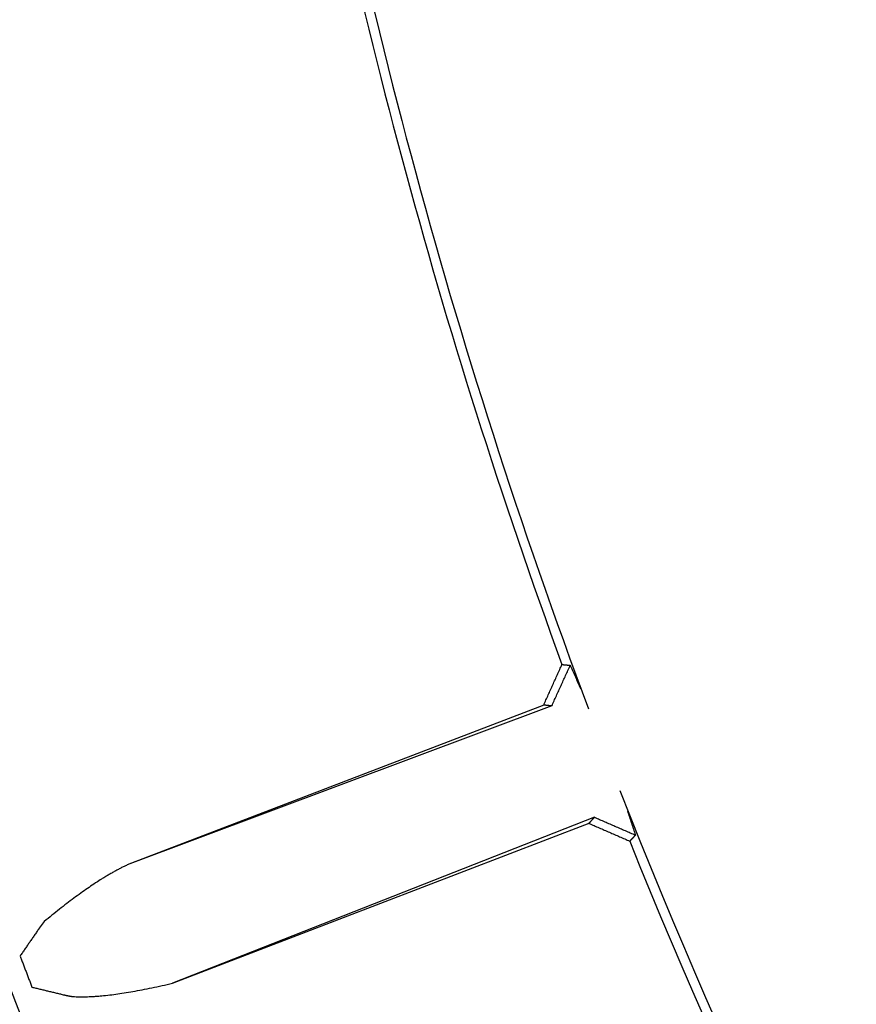
# Model space of a CAD drawing. Extents: x 0 to 17, y 0 to 11.
# Drawn here: x 7.3 to 7.5, y 6.7 to 6.9 of the extents above; entities that cross this region are included whole.
import ezdxf

# ---------------------------------------------------------------- set-up
doc = ezdxf.new("R2010")
doc.units = 0
doc.header["$MEASUREMENT"] = 0
doc.layers.add('geometry', color=7, linetype='Continuous')

msp = doc.modelspace()

# ---------------------------------------------------------------- linework, layer by layer
at = {"layer": 'geometry', "linetype": 'Continuous'}
for p, q in [((7.38441, 6.75645), (7.28209, 6.71717)), ((7.38639, 6.75623), (7.28209, 6.71717)), ((7.39689, 6.72889), (7.29324, 6.68813)), ((7.29324, 6.68813), (7.39556, 6.7274))]:
    msp.add_line(p, q, dxfattribs=at)
for radius, start, end in [(2.0625, 180, 241.66762), (2.06209, 180, 241.66307), (1.6235, 182.08069, 218.64362), (1.46628, 189.41934, 200.58067), (1.46862, 189.90696, 200.09304), (1.46628, 201.41934, 218.59806), (1.46862, 201.90696, 218.50967), (1.63238, 200.84996, 235.66327), (1.63128, 200.81273, 209.14376)]:
    msp.add_arc((8.76813, 7.27095), radius, start, end, dxfattribs=at)
for points, degree in [([(7.38441, 6.75645), (7.3889, 6.76641)], 1), ([(7.38639, 6.75623), (7.39093, 6.76621)], 1), ([(7.3889, 6.76641), (7.38892, 6.76641), (7.38894, 6.76641), (7.38895, 6.76641)], 3), ([(7.39093, 6.76621), (7.39345, 6.7605)], 1), ([(7.39689, 6.72889), (7.40694, 6.72451)], 1), ([(7.40499, 6.73044), (7.40694, 6.72451)], 1), ([(7.39552, 6.72739), (7.40557, 6.72301)], 1), ([(7.26173, 6.70327), (7.26172, 6.70325), (7.2617, 6.70324), (7.26169, 6.70322)], 3), ([(7.26026, 6.7013), (7.25579, 6.69479)], 1), ([(7.25579, 6.69479), (7.25871, 6.68716)], 1), ([(7.25871, 6.68716), (7.2664, 6.68531)], 1), ([(7.2664, 6.68531), (7.26642, 6.68531), (7.26644, 6.6853), (7.26646, 6.6853)], 3)]:
    msp.add_open_spline(points, degree=degree, dxfattribs=at)
for points, weights, degree in [([(7.38895, 6.76641), (7.38897, 6.76641), (7.38899, 6.7664), (7.389, 6.7664)], [1, 0.999999999902, 0.999999999902, 1], 3), ([(7.389, 6.7664), (7.38902, 6.7664), (7.38904, 6.7664), (7.38906, 6.7664)], [1, 0.999999999898, 0.999999999898, 1], 3), ([(7.38906, 6.7664), (7.38907, 6.7664), (7.38909, 6.76639), (7.38911, 6.76639)], [1, 0.999999999902, 0.999999999902, 1], 3), ([(7.38911, 6.76639), (7.38912, 6.76639), (7.38914, 6.76639), (7.38916, 6.76639)], [1, 0.999999999913, 0.999999999913, 1], 3), ([(7.38916, 6.76639), (7.38917, 6.76639), (7.38919, 6.76638), (7.38921, 6.76638)], [1, 0.999999999921, 0.999999999921, 1], 3), ([(7.38921, 6.76638), (7.38922, 6.76638), (7.38924, 6.76638), (7.38926, 6.76638)], [1, 0.999999999927, 0.999999999927, 1], 3), ([(7.38926, 6.76638), (7.38927, 6.76638), (7.38929, 6.76637), (7.38931, 6.76637)], [1, 0.999999999933, 0.999999999933, 1], 3), ([(7.38931, 6.76637), (7.38933, 6.76637), (7.38934, 6.76637), (7.38936, 6.76637)], [1, 0.99999999994, 0.99999999994, 1], 3), ([(7.38936, 6.76637), (7.38938, 6.76637), (7.38939, 6.76636), (7.38941, 6.76636)], [1, 0.999999999946, 0.999999999946, 1], 3), ([(7.38941, 6.76636), (7.38943, 6.76636), (7.38944, 6.76636), (7.38946, 6.76636)], [1, 0.999999999952, 0.999999999952, 1], 3), ([(7.38946, 6.76636), (7.38948, 6.76636), (7.38949, 6.76635), (7.38951, 6.76635)], [1, 0.999999999957, 0.999999999957, 1], 3), ([(7.38951, 6.76635), (7.38953, 6.76635), (7.38955, 6.76635), (7.38956, 6.76635)], [1, 0.999999999963, 0.999999999963, 1], 3), ([(7.38956, 6.76635), (7.38958, 6.76635), (7.3896, 6.76634), (7.38961, 6.76634)], [1, 0.999999999967, 0.999999999967, 1], 3), ([(7.38961, 6.76634), (7.38963, 6.76634), (7.38965, 6.76634), (7.38966, 6.76634)], [1, 0.999999999972, 0.999999999972, 1], 3), ([(7.38452, 6.75644), (7.38448, 6.75644), (7.38445, 6.75645), (7.38441, 6.75645)], [1, 0.999999767138, 0.999999767138, 1], 3), ([(7.3846, 6.75643), (7.38457, 6.75643), (7.38455, 6.75643), (7.38452, 6.75644)], [1, 0.999999057686, 0.999999057686, 1], 3), ([(7.38466, 6.75642), (7.38464, 6.75642), (7.38462, 6.75642), (7.3846, 6.75643)], [1, 0.999999719884, 0.999999719884, 1], 3), ([(7.40564, 6.72309), (7.40562, 6.72306), (7.40559, 6.72303), (7.40557, 6.72301)], [1, 0.999999999829, 0.999999999829, 1], 3), ([(7.4057, 6.72316), (7.40568, 6.72314), (7.40566, 6.72311), (7.40564, 6.72309)], [1, 0.999999999298, 0.999999999298, 1], 3), ([(7.40574, 6.7232), (7.40573, 6.72319), (7.40572, 6.72317), (7.4057, 6.72316)], [1, 0.999999999802, 0.999999999802, 1], 3), ([(7.40577, 6.72323), (7.40576, 6.72322), (7.40575, 6.72321), (7.40574, 6.7232)], [1, 0.999999999995, 0.999999999995, 1], 3), ([(7.4058, 6.72327), (7.40579, 6.72326), (7.40578, 6.72324), (7.40577, 6.72323)], [1, 0.999999999923, 0.999999999923, 1], 3), ([(7.40584, 6.72331), (7.40583, 6.72329), (7.40582, 6.72328), (7.4058, 6.72327)], [1, 0.999999999867, 0.999999999867, 1], 3), ([(7.40587, 6.72335), (7.40586, 6.72333), (7.40585, 6.72332), (7.40584, 6.72331)], [1, 0.999999999923, 0.999999999923, 1], 3), ([(7.40591, 6.72338), (7.4059, 6.72337), (7.40589, 6.72336), (7.40587, 6.72335)], [1, 0.999999999947, 0.999999999947, 1], 3), ([(7.40594, 6.72342), (7.40593, 6.72341), (7.40592, 6.7234), (7.40591, 6.72338)], [1, 0.999999999945, 0.999999999945, 1], 3), ([(7.40598, 6.72346), (7.40597, 6.72345), (7.40595, 6.72343), (7.40594, 6.72342)], [1, 0.999999999948, 0.999999999948, 1], 3), ([(7.28209, 6.71717), (7.27381, 6.71331), (7.26173, 6.70327)], [1, 0.999995518828, 1], 2), ([(7.26057, 6.70175), (7.26056, 6.70174), (7.26055, 6.70172), (7.26054, 6.7017)], [1, 0.99999957619, 0.99999957619, 1], 3), ([(7.26061, 6.7018), (7.2606, 6.70178), (7.26059, 6.70177), (7.26057, 6.70175)], [1, 0.999999662867, 0.999999662867, 1], 3), ([(7.26065, 6.70185), (7.26063, 6.70183), (7.26062, 6.70182), (7.26061, 6.7018)], [1, 0.999999619967, 0.999999619967, 1], 3), ([(7.26068, 6.7019), (7.26067, 6.70188), (7.26066, 6.70187), (7.26065, 6.70185)], [1, 0.999999605166, 0.999999605166, 1], 3), ([(7.26072, 6.70195), (7.26071, 6.70193), (7.26069, 6.70192), (7.26068, 6.7019)], [1, 0.999999630998, 0.999999630998, 1], 3), ([(7.26075, 6.702), (7.26074, 6.70198), (7.26073, 6.70197), (7.26072, 6.70195)], [1, 0.999999645869, 0.999999645869, 1], 3), ([(7.26079, 6.70205), (7.26078, 6.70203), (7.26077, 6.70202), (7.26075, 6.702)], [1, 0.999999650118, 0.999999650118, 1], 3), ([(7.26083, 6.7021), (7.26081, 6.70208), (7.2608, 6.70206), (7.26079, 6.70205)], [1, 0.999999656192, 0.999999656192, 1], 3), ([(7.26086, 6.70215), (7.26085, 6.70213), (7.26084, 6.70211), (7.26083, 6.7021)], [1, 0.999999666128, 0.999999666128, 1], 3), ([(7.2609, 6.7022), (7.26089, 6.70218), (7.26087, 6.70216), (7.26086, 6.70215)], [1, 0.999999674244, 0.999999674244, 1], 3), ([(7.26094, 6.70225), (7.26092, 6.70223), (7.26091, 6.70221), (7.2609, 6.7022)], [1, 0.999999682146, 0.999999682146, 1], 3), ([(7.26097, 6.70229), (7.26096, 6.70228), (7.26095, 6.70226), (7.26094, 6.70225)], [1, 0.999999689312, 0.999999689312, 1], 3), ([(7.26101, 6.70234), (7.261, 6.70233), (7.26098, 6.70231), (7.26097, 6.70229)], [1, 0.999999697363, 0.999999697363, 1], 3), ([(7.26105, 6.70239), (7.26103, 6.70238), (7.26102, 6.70236), (7.26101, 6.70234)], [1, 0.999999704413, 0.999999704413, 1], 3), ([(7.26108, 6.70244), (7.26107, 6.70243), (7.26106, 6.70241), (7.26105, 6.70239)], [1, 0.99999971203, 0.99999971203, 1], 3), ([(7.26112, 6.70249), (7.26111, 6.70247), (7.2611, 6.70246), (7.26108, 6.70244)], [1, 0.999999718753, 0.999999718753, 1], 3), ([(7.26116, 6.70254), (7.26115, 6.70252), (7.26113, 6.70251), (7.26112, 6.70249)], [1, 0.999999726111, 0.999999726111, 1], 3), ([(7.2612, 6.70259), (7.26118, 6.70257), (7.26117, 6.70256), (7.26116, 6.70254)], [1, 0.999999732578, 0.999999732578, 1], 3), ([(7.26123, 6.70264), (7.26122, 6.70262), (7.26121, 6.70261), (7.2612, 6.70259)], [1, 0.999999739641, 0.999999739641, 1], 3), ([(7.26127, 6.70269), (7.26126, 6.70267), (7.26125, 6.70265), (7.26123, 6.70264)], [1, 0.999999745852, 0.999999745852, 1], 3), ([(7.26131, 6.70274), (7.2613, 6.70272), (7.26128, 6.7027), (7.26127, 6.70269)], [1, 0.999999752659, 0.999999752659, 1], 3), ([(7.26135, 6.70278), (7.26133, 6.70277), (7.26132, 6.70275), (7.26131, 6.70274)], [1, 0.999999758609, 0.999999758609, 1], 3), ([(7.26138, 6.70283), (7.26137, 6.70282), (7.26136, 6.7028), (7.26135, 6.70278)], [1, 0.999999765109, 0.999999765109, 1], 3), ([(7.26142, 6.70288), (7.26141, 6.70287), (7.2614, 6.70285), (7.26138, 6.70283)], [1, 0.999999770883, 0.999999770883, 1], 3), ([(7.26146, 6.70293), (7.26145, 6.70291), (7.26143, 6.7029), (7.26142, 6.70288)], [1, 0.999999777308, 0.999999777308, 1], 3), ([(7.2615, 6.70298), (7.26149, 6.70296), (7.26147, 6.70295), (7.26146, 6.70293)], [1, 0.999999782627, 0.999999782627, 1], 3), ([(7.26154, 6.70303), (7.26152, 6.70301), (7.26151, 6.70299), (7.2615, 6.70298)], [1, 0.999999788141, 0.999999788141, 1], 3), ([(7.26158, 6.70308), (7.26156, 6.70306), (7.26155, 6.70304), (7.26154, 6.70303)], [1, 0.999999794118, 0.999999794118, 1], 3), ([(7.26161, 6.70312), (7.2616, 6.70311), (7.26159, 6.70309), (7.26158, 6.70308)], [1, 0.999999801955, 0.999999801955, 1], 3), ([(7.26165, 6.70317), (7.26164, 6.70316), (7.26163, 6.70314), (7.26161, 6.70312)], [1, 0.999999804384, 0.999999804384, 1], 3), ([(7.26169, 6.70322), (7.26168, 6.7032), (7.26167, 6.70319), (7.26165, 6.70317)], [1, 0.999999802134, 0.999999802134, 1], 3), ([(7.26034, 6.70142), (7.26031, 6.70138), (7.26029, 6.70134), (7.26026, 6.7013)], [1, 0.999999430871, 0.999999430871, 1], 3), ([(7.2604, 6.7015), (7.26038, 6.70147), (7.26036, 6.70145), (7.26034, 6.70142)], [1, 0.999997646608, 0.999997646608, 1], 3), ([(7.26044, 6.70156), (7.26043, 6.70154), (7.26041, 6.70152), (7.2604, 6.7015)], [1, 0.99999924012, 0.99999924012, 1], 3), ([(7.26047, 6.7016), (7.26046, 6.70159), (7.26045, 6.70157), (7.26044, 6.70156)], [1, 0.999999961571, 0.999999961571, 1], 3), ([(7.2605, 6.70165), (7.26049, 6.70163), (7.26048, 6.70162), (7.26047, 6.7016)], [1, 0.999999637632, 0.999999637632, 1], 3), ([(7.26054, 6.7017), (7.26053, 6.70168), (7.26052, 6.70167), (7.2605, 6.70165)], [1, 0.999999374478, 0.999999374478, 1], 3), ([(7.26881, 6.68484), (7.27727, 6.68435), (7.29324, 6.68813)], [1, 0.999991343009, 1], 2), ([(7.26646, 6.6853), (7.26648, 6.68529), (7.2665, 6.68529), (7.26652, 6.68529)], [1, 0.999999520094, 0.999999520094, 1], 3), ([(7.26652, 6.68529), (7.26654, 6.68528), (7.26656, 6.68528), (7.26658, 6.68527)], [1, 0.999999517722, 0.999999517722, 1], 3), ([(7.26658, 6.68527), (7.2666, 6.68527), (7.26661, 6.68526), (7.26663, 6.68526)], [1, 0.999999523529, 0.999999523529, 1], 3), ([(7.26663, 6.68526), (7.26665, 6.68525), (7.26667, 6.68525), (7.26669, 6.68524)], [1, 0.999999538097, 0.999999538097, 1], 3), ([(7.26669, 6.68524), (7.26671, 6.68524), (7.26673, 6.68523), (7.26675, 6.68523)], [1, 0.999999549111, 0.999999549111, 1], 3), ([(7.26675, 6.68523), (7.26677, 6.68523), (7.26679, 6.68522), (7.26681, 6.68522)], [1, 0.999999558951, 0.999999558951, 1], 3), ([(7.26681, 6.68522), (7.26683, 6.68521), (7.26685, 6.68521), (7.26687, 6.6852)], [1, 0.999999568198, 0.999999568198, 1], 3), ([(7.26687, 6.6852), (7.26689, 6.6852), (7.26691, 6.68519), (7.26693, 6.68519)], [1, 0.99999957869, 0.99999957869, 1], 3), ([(7.26693, 6.68519), (7.26695, 6.68519), (7.26697, 6.68518), (7.26699, 6.68518)], [1, 0.999999587905, 0.999999587905, 1], 3), ([(7.26699, 6.68518), (7.26701, 6.68517), (7.26703, 6.68517), (7.26705, 6.68516)], [1, 0.999999597748, 0.999999597748, 1], 3), ([(7.26705, 6.68516), (7.26707, 6.68516), (7.26709, 6.68516), (7.26711, 6.68515)], [1, 0.999999606522, 0.999999606522, 1], 3), ([(7.26711, 6.68515), (7.26713, 6.68515), (7.26715, 6.68514), (7.26717, 6.68514)], [1, 0.999999616055, 0.999999616055, 1], 3), ([(7.26717, 6.68514), (7.26719, 6.68513), (7.26721, 6.68513), (7.26723, 6.68513)], [1, 0.999999624507, 0.999999624507, 1], 3), ([(7.26723, 6.68513), (7.26725, 6.68512), (7.26727, 6.68512), (7.26729, 6.68511)], [1, 0.999999633668, 0.999999633668, 1], 3), ([(7.26729, 6.68511), (7.26731, 6.68511), (7.26733, 6.6851), (7.26735, 6.6851)], [1, 0.999999641782, 0.999999641782, 1], 3), ([(7.26735, 6.6851), (7.26737, 6.6851), (7.26739, 6.68509), (7.26741, 6.68509)], [1, 0.999999650593, 0.999999650593, 1], 3), ([(7.26741, 6.68509), (7.26743, 6.68508), (7.26745, 6.68508), (7.26747, 6.68508)], [1, 0.999999658405, 0.999999658405, 1], 3), ([(7.26747, 6.68508), (7.26749, 6.68507), (7.26751, 6.68507), (7.26753, 6.68506)], [1, 0.999999666914, 0.999999666914, 1], 3), ([(7.26753, 6.68506), (7.26755, 6.68506), (7.26757, 6.68506), (7.26759, 6.68505)], [1, 0.999999674381, 0.999999674381, 1], 3), ([(7.26759, 6.68505), (7.26761, 6.68505), (7.26763, 6.68504), (7.26765, 6.68504)], [1, 0.999999682465, 0.999999682465, 1], 3), ([(7.26765, 6.68504), (7.26767, 6.68504), (7.26769, 6.68503), (7.26771, 6.68503)], [1, 0.999999689787, 0.999999689787, 1], 3), ([(7.26771, 6.68503), (7.26773, 6.68502), (7.26775, 6.68502), (7.26777, 6.68502)], [1, 0.999999697925, 0.999999697925, 1], 3), ([(7.26777, 6.68502), (7.26779, 6.68501), (7.26781, 6.68501), (7.26783, 6.68501)], [1, 0.999999704467, 0.999999704467, 1], 3), ([(7.26783, 6.68501), (7.26785, 6.685), (7.26787, 6.685), (7.26789, 6.68499)], [1, 0.999999711101, 0.999999711101, 1], 3), ([(7.26789, 6.68499), (7.26791, 6.68499), (7.26793, 6.68499), (7.26795, 6.68498)], [1, 0.999999719071, 0.999999719071, 1], 3), ([(7.26795, 6.68498), (7.26797, 6.68498), (7.26799, 6.68498), (7.26801, 6.68497)], [1, 0.999999729401, 0.999999729401, 1], 3), ([(7.26801, 6.68497), (7.26803, 6.68497), (7.26805, 6.68496), (7.26807, 6.68496)], [1, 0.999999731473, 0.999999731473, 1], 3), ([(7.26807, 6.68496), (7.2681, 6.68496), (7.26812, 6.68495), (7.26814, 6.68495)], [1, 0.999999728586, 0.999999728586, 1], 3), ([(7.26814, 6.68495), (7.26816, 6.68495), (7.26818, 6.68494), (7.2682, 6.68494)], [1, 0.999999748921, 0.999999748921, 1], 3), ([(7.2682, 6.68494), (7.26822, 6.68494), (7.26824, 6.68493), (7.26826, 6.68493)], [1, 0.999999785011, 0.999999785011, 1], 3), ([(7.26826, 6.68493), (7.26828, 6.68492), (7.2683, 6.68492), (7.26832, 6.68492)], [1, 0.999999747166, 0.999999747166, 1], 3), ([(7.26832, 6.68492), (7.26834, 6.68491), (7.26836, 6.68491), (7.26838, 6.68491)], [1, 0.999999656099, 0.999999656099, 1], 3), ([(7.26838, 6.68491), (7.2684, 6.6849), (7.26842, 6.6849), (7.26844, 6.6849)], [1, 0.999999802378, 0.999999802378, 1], 3), ([(7.26844, 6.6849), (7.26846, 6.68489), (7.26848, 6.68489), (7.26849, 6.68489)], [1, 0.999999973546, 0.999999973546, 1], 3), ([(7.26849, 6.68489), (7.26852, 6.68488), (7.26854, 6.68488), (7.26856, 6.68488)], [1, 0.999999631201, 0.999999631201, 1], 3), ([(7.26856, 6.68488), (7.2686, 6.68487), (7.26863, 6.68486), (7.26867, 6.68486)], [1, 0.999998963136, 0.999998963136, 1], 3), ([(7.26867, 6.68486), (7.26871, 6.68485), (7.26876, 6.68484), (7.26881, 6.68484)], [1, 0.999999753962, 0.999999753962, 1], 3)]:
    msp.add_rational_spline(points, weights, degree=degree, dxfattribs=at)
for points, weights, knots in [([(7.38966, 6.76634), (7.38968, 6.76634), (7.3897, 6.76633), (7.38973, 6.76633), (7.38975, 6.76633), (7.38978, 6.76633), (7.3898, 6.76632), (7.38983, 6.76632), (7.38985, 6.76632), (7.38988, 6.76632), (7.3899, 6.76631), (7.38993, 6.76631), (7.38995, 6.76631), (7.38998, 6.76631), (7.39, 6.7663), (7.39003, 6.7663), (7.39005, 6.7663), (7.39009, 6.7663), (7.3901, 6.76629), (7.39014, 6.76629), (7.39015, 6.76629), (7.39019, 6.76629), (7.3902, 6.76628), (7.39024, 6.76628), (7.39025, 6.76628), (7.39027, 6.76628)], [1, 0.999999999976, 0.999999999976, 0.99999999998, 0.99999999998, 0.999999999983, 0.999999999983, 0.999999999986, 0.999999999986, 0.999999999989, 0.999999999989, 0.999999999991, 0.999999999991, 0.999999999994, 0.999999999994, 0.999999999996, 0.999999999996, 0.999999999997, 0.999999999997, 0.999999999998, 0.999999999998, 0.999999999999, 0.999999999999, 1, 1, 1], [0.3846089, 0.3846089, 0.3846089, 0.3846089, 0.4102257, 0.4102257, 0.4358927, 0.4358927, 0.4615095, 0.4615095, 0.4871763, 0.4871763, 0.512793, 0.512793, 0.5384598, 0.5384598, 0.5640766, 0.5640766, 0.5897437, 0.5897437, 0.6153606, 0.6153606, 0.6410276, 0.6410276, 0.6666445, 0.6666445, 0.692311, 0.692311, 0.692311, 0.692311]), ([(7.40694, 6.72451), (7.40693, 6.7245), (7.40691, 6.72449), (7.40689, 6.72446), (7.40688, 6.72445), (7.40686, 6.72442), (7.40685, 6.72441), (7.40682, 6.72439), (7.40681, 6.72437), (7.40679, 6.72435), (7.40678, 6.72434), (7.40675, 6.72431), (7.40674, 6.7243), (7.40672, 6.72427), (7.40671, 6.72426), (7.40669, 6.72424), (7.40667, 6.72422), (7.40665, 6.7242), (7.40664, 6.72419), (7.40662, 6.72416), (7.40661, 6.72415), (7.40658, 6.72412), (7.40657, 6.72411), (7.40655, 6.72408), (7.40654, 6.72407), (7.40651, 6.72405), (7.4065, 6.72403), (7.40648, 6.72401), (7.40647, 6.724), (7.40645, 6.72397), (7.40643, 6.72396), (7.40641, 6.72393), (7.4064, 6.72392), (7.40638, 6.7239), (7.40637, 6.72388), (7.40634, 6.72386), (7.40633, 6.72385), (7.40631, 6.72382), (7.4063, 6.72381), (7.40627, 6.72378), (7.40626, 6.72377), (7.40624, 6.72375), (7.40623, 6.72373), (7.40621, 6.72371), (7.40619, 6.7237), (7.40617, 6.72367), (7.40616, 6.72366), (7.40614, 6.72363), (7.40613, 6.72362), (7.4061, 6.7236), (7.40609, 6.72358), (7.40607, 6.72356), (7.40606, 6.72355), (7.40603, 6.72352), (7.40602, 6.72351), (7.406, 6.72348), (7.40599, 6.72347), (7.40598, 6.72346)], [1, 1, 1, 1, 1, 1, 1, 1, 1, 1, 1, 1, 1, 1, 1, 1, 1, 1, 1, 1, 1, 1, 1, 1, 1, 1, 1, 1, 1, 1, 1, 1, 1, 1, 1, 0.999999999998, 0.999999999998, 0.999999999997, 0.999999999997, 0.999999999995, 0.999999999995, 0.999999999992, 0.999999999992, 0.999999999989, 0.999999999989, 0.999999999985, 0.999999999985, 0.999999999981, 0.999999999981, 0.999999999975, 0.999999999975, 0.999999999971, 0.999999999971, 0.999999999965, 0.999999999965, 0.999999999958, 0.999999999958, 1], [0, 0, 0, 0, 0.0249945, 0.0249945, 0.0499891, 0.0499891, 0.0750199, 0.0750199, 0.1000145, 0.1000145, 0.125009, 0.125009, 0.1500036, 0.1500036, 0.1750344, 0.1750344, 0.200029, 0.200029, 0.2250235, 0.2250235, 0.250018, 0.250018, 0.2750126, 0.2750126, 0.3000434, 0.3000434, 0.325038, 0.325038, 0.3500325, 0.3500325, 0.3750271, 0.3750271, 0.4000216, 0.4000216, 0.4250162, 0.4250162, 0.4500469, 0.4500469, 0.4750411, 0.4750411, 0.5000353, 0.5000353, 0.5250295, 0.5250295, 0.5500238, 0.5500238, 0.5750181, 0.5750181, 0.6000123, 0.6000123, 0.6250428, 0.6250428, 0.650037, 0.650037, 0.6750313, 0.6750313, 0.7000255, 0.7000255, 0.7000255, 0.7000255])]:
    msp.add_rational_spline(points, weights, degree=3, knots=knots, dxfattribs=at)
for points, knots in [([(7.39027, 6.76628), (7.39029, 6.76628), (7.39036, 6.76627), (7.39039, 6.76627), (7.39041, 6.76626), (7.39044, 6.76626), (7.39046, 6.76626), (7.39049, 6.76626), (7.39051, 6.76625), (7.39054, 6.76625), (7.39056, 6.76625), (7.39059, 6.76625), (7.39061, 6.76624), (7.39064, 6.76624), (7.39066, 6.76624), (7.39069, 6.76624), (7.39071, 6.76623), (7.39076, 6.76623), (7.39079, 6.76623), (7.39085, 6.76622), (7.39089, 6.76622), (7.39093, 6.76621)], [0.692311, 0.692311, 0.692311, 0.692311, 0.718027, 0.718027, 0.7435925, 0.7435925, 0.7690528, 0.7690528, 0.794874, 0.794874, 0.821347, 0.821347, 0.8461555, 0.8461555, 0.8686332, 0.8686332, 0.897437, 0.897437, 0.9418309, 0.9418309, 1, 1, 1, 1]), ([(7.38639, 6.75623), (7.38638, 6.75623), (7.38636, 6.75623), (7.38633, 6.75624), (7.38631, 6.75624), (7.38628, 6.75624), (7.38626, 6.75624), (7.38623, 6.75625), (7.38621, 6.75625), (7.38618, 6.75625), (7.38616, 6.75626), (7.38612, 6.75626), (7.38611, 6.75626), (7.38607, 6.75626), (7.38606, 6.75627), (7.38602, 6.75627), (7.38601, 6.75627), (7.38597, 6.75627), (7.38596, 6.75628), (7.38592, 6.75628), (7.38591, 6.75628), (7.38587, 6.75628), (7.38585, 6.75629), (7.38582, 6.75629), (7.3858, 6.75629), (7.38577, 6.75629), (7.38575, 6.7563), (7.38572, 6.7563), (7.3857, 6.7563), (7.38567, 6.7563), (7.38565, 6.75631), (7.38562, 6.75631), (7.3856, 6.75631), (7.38557, 6.75632), (7.38555, 6.75632), (7.38552, 6.75632), (7.3855, 6.75632), (7.38547, 6.75633), (7.38545, 6.75633), (7.38542, 6.75633), (7.3854, 6.75633), (7.38537, 6.75634), (7.38535, 6.75634), (7.38532, 6.75634), (7.3853, 6.75634), (7.38527, 6.75635), (7.38525, 6.75635), (7.38522, 6.75635), (7.3852, 6.75635), (7.38517, 6.75636), (7.38515, 6.75636), (7.38512, 6.75636), (7.38511, 6.75637), (7.38507, 6.75637), (7.38506, 6.75637), (7.38502, 6.75638), (7.38501, 6.75638), (7.38497, 6.75638), (7.38496, 6.75638), (7.38492, 6.75639), (7.38491, 6.75639), (7.38488, 6.75639), (7.38486, 6.75639), (7.38483, 6.7564), (7.38481, 6.7564), (7.38478, 6.7564), (7.38476, 6.75641), (7.38473, 6.75641), (7.38471, 6.75641), (7.38468, 6.75642), (7.38467, 6.75642), (7.38466, 6.75642)], [0, 0, 0, 0, 0.0255218, 0.0255218, 0.0509888, 0.0509888, 0.0765107, 0.0765107, 0.1020325, 0.1020325, 0.1275045, 0.1275045, 0.1529715, 0.1529715, 0.1784435, 0.1784435, 0.2039206, 0.2039206, 0.2293427, 0.2293427, 0.2547649, 0.2547649, 0.2801921, 0.2801921, 0.3055645, 0.3055645, 0.3309419, 0.3309419, 0.3562695, 0.3562695, 0.3816023, 0.3816023, 0.4068801, 0.4068801, 0.4321132, 0.4321132, 0.4573464, 0.4573464, 0.4825351, 0.4825351, 0.5076687, 0.5076687, 0.5328076, 0.5328076, 0.5578524, 0.5578524, 0.5828917, 0.5828917, 0.6078867, 0.6078867, 0.6328375, 0.6328375, 0.6576831, 0.6576831, 0.6825401, 0.6825401, 0.7073416, 0.7073416, 0.7320991, 0.7320991, 0.7567073, 0.7567073, 0.7811721, 0.7811721, 0.8058916, 0.8058916, 0.8311641, 0.8311641, 0.8548334, 0.8548334, 0.8762291, 0.8762291, 0.8762291, 0.8762291]), ([(7.3961, 6.72803), (7.39611, 6.72804), (7.39623, 6.72816), (7.39625, 6.72819), (7.39626, 6.7282), (7.39628, 6.72823), (7.39629, 6.72824), (7.39632, 6.72827), (7.39633, 6.72828), (7.39635, 6.7283), (7.39636, 6.72832), (7.39639, 6.72834), (7.3964, 6.72835), (7.39642, 6.72838), (7.39643, 6.72839), (7.39645, 6.72842), (7.39647, 6.72843), (7.39649, 6.72845), (7.3965, 6.72847), (7.39652, 6.72849), (7.39653, 6.7285), (7.39656, 6.72853), (7.39657, 6.72854), (7.39659, 6.72857), (7.3966, 6.72858), (7.39663, 6.72861), (7.39664, 6.72862), (7.39666, 6.72864), (7.39667, 6.72866), (7.39669, 6.72868), (7.3967, 6.72869), (7.39673, 6.72871), (7.39674, 6.72873), (7.39677, 6.72876), (7.39679, 6.72879), (7.39684, 6.72884), (7.39686, 6.72887), (7.39689, 6.72889)], [0.4596309, 0.4596309, 0.4596309, 0.4596309, 0.48663, 0.48663, 0.5136646, 0.5136646, 0.5406993, 0.5406993, 0.5676983, 0.5676983, 0.594733, 0.594733, 0.6217677, 0.6217677, 0.6487667, 0.6487667, 0.6758014, 0.6758014, 0.7028754, 0.7028754, 0.7298351, 0.7298351, 0.756645, 0.756645, 0.7838688, 0.7838688, 0.8117669, 0.8117669, 0.8379025, 0.8379025, 0.8615583, 0.8615583, 0.8919719, 0.8919719, 0.9387197, 0.9387197, 1, 1, 1, 1]), ([(7.39552, 6.72739), (7.39553, 6.7274), (7.39554, 6.72741), (7.39556, 6.72744), (7.39557, 6.72745), (7.3956, 6.72747), (7.39561, 6.72749), (7.39563, 6.72751), (7.39564, 6.72752), (7.39567, 6.72755), (7.39568, 6.72756), (7.3957, 6.72759), (7.39571, 6.7276), (7.39573, 6.72762), (7.39575, 6.72764), (7.39577, 6.72766), (7.39578, 6.72767), (7.3958, 6.7277), (7.39581, 6.72771), (7.39584, 6.72774), (7.39585, 6.72775), (7.39587, 6.72778), (7.39588, 6.72779), (7.39591, 6.72781), (7.39592, 6.72783), (7.39594, 6.72785), (7.39595, 6.72786), (7.39597, 6.72789), (7.39599, 6.7279), (7.39601, 6.72793), (7.39602, 6.72794), (7.39604, 6.72796), (7.39605, 6.72798), (7.39608, 6.728), (7.39609, 6.72801), (7.3961, 6.72803)], [0, 0, 0, 0, 0.0270383, 0.0270383, 0.054116, 0.054116, 0.0811187, 0.0811187, 0.108157, 0.108157, 0.135195, 0.135195, 0.162233, 0.162233, 0.1892714, 0.1892714, 0.2162744, 0.2162744, 0.2433524, 0.2433524, 0.2703914, 0.2703914, 0.2974306, 0.2974306, 0.3244341, 0.3244341, 0.3514727, 0.3514727, 0.3785113, 0.3785113, 0.4055161, 0.4055161, 0.4325557, 0.4325557, 0.4596309, 0.4596309, 0.4596309, 0.4596309])]:
    msp.add_open_spline(points, degree=3, knots=knots, dxfattribs=at)

doc.saveas('drawing.dxf')
